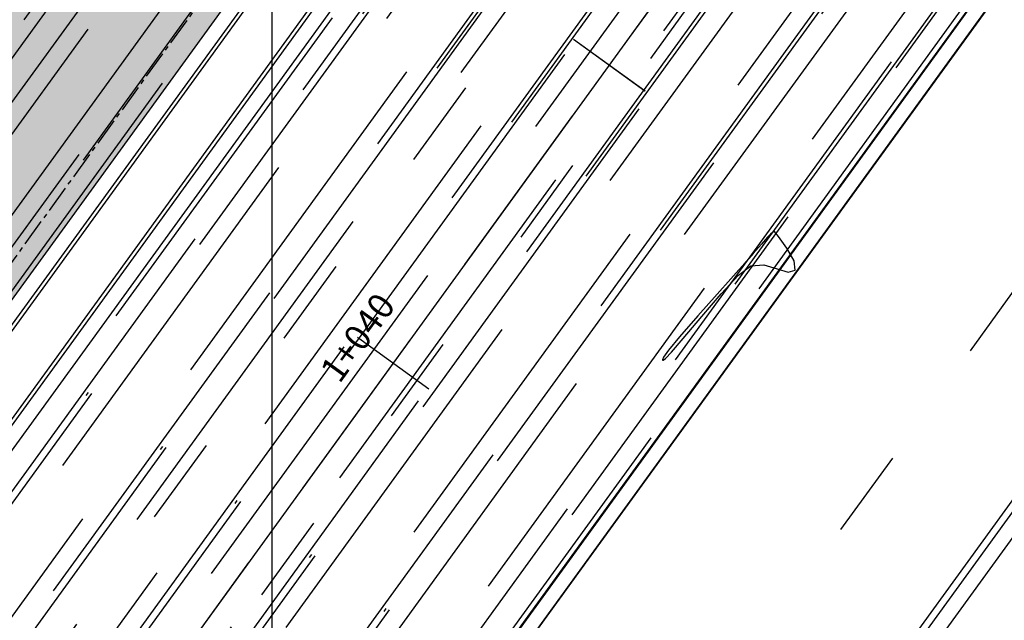
# Model space of a CAD drawing. Units: metres. Extents: x 257096 to 538771, y 8661449 to 17330537.
# Drawn here: x 269693 to 269720, y 8665869 to 8665885 of the extents above; entities that cross this region are included whole.
import ezdxf

# ---------------------------------------------------------------- set-up
doc = ezdxf.new("R2010")
doc.units = ezdxf.units.M
for name, pattern in [('ACAD_ISO03W100', [30, 12, -18]), ('CENTER', [2, 1.25, -0.25, 0.25, -0.25]), ('CENTER2', [1.125, 0.75, -0.125, 0.125, -0.125]), ('DASHDOT', [25.4, 12.7, -6.35, 0, -6.35]), ('DASHED', [0.75, 0.5, -0.25])]:
    doc.linetypes.add(name, pattern=pattern)
for name, color, linetype in [('0 EJE MUROS STAROSA', 252, 'Continuous'), ('0 NW Mr', 7, 'Continuous'), ('04_ALI', 7, 'Continuous'), ('05_PERF', 7, 'Continuous'), ('BARANDA SOLIDAS', 22, 'Continuous'), ('Borde de pista proy', 184, 'Continuous'), ('C-ROAD-STAN-MAJR', 11, 'Continuous'), ('C-ROAD-STAN-MINR', 11, 'Continuous'), ('Cuadricula Coordenadas', 5, 'Continuous'), ('G-EJES', 6, 'CENTER'), ('PROGRESIVAS DE ZAPTAS', 2, 'Continuous'), ('Señalizacion', 252, 'Continuous')]:
    doc.layers.add(name, color=color, linetype=linetype)
for name, color, linetype, true_color in [('02_TIN Mn', 7, 'Continuous', 0x757500), ('BARANDA SOMBRA', 7, 'Continuous', 0x8c8c8c), ('PISTA', 7, 'Continuous', 0x85d4e0), ('SOMBRA NUBE', 7, 'Continuous', 0xb3b3b3)]:
    doc.layers.add(name, color=color, linetype=linetype, true_color=true_color)
doc.styles.add('DATOS-02', font='romand.shx')

# ---------------------------------------------------------------- blocks, each defined once
blk = doc.blocks.new('VIA_VIADUCTO')
at = {"layer": 'SOMBRA NUBE', "linetype": 'CENTER2', "lineweight": -3, "flags": 128}
blk.add_lwpolyline([(-807.055, -3678.769), (-337.156, -2827.623, 0.050524), (-306.203, -2755.116), (-303.46, -2747.445), (-300.875, -2739.709), (-300.844, -2739.612), (-299.785, -2736.452), (-298.675, -2733.312, -0.075235), (-272.899, -2679.165), (-271.162, -2676.323), (-269.376, -2673.509), (-260.602, -2659.984), (114.519, -2142.946), (115.941, -2140.987), (117.363, -2139.024), (118.785, -2137.059), (120.206, -2135.089), (121.626, -2133.114), (123.042, -2131.134), (124.456, -2129.148), (125.864, -2127.156), (127.268, -2125.156), (128.665, -2123.149), (130.055, -2121.133), (131.437, -2119.109), (132.81, -2117.075), (134.173, -2115.031), (135.525, -2112.976), (136.865, -2110.91), (138.193, -2108.833), (139.506, -2106.744), (140.805, -2104.642), (142.088, -2102.527), (143.353, -2100.399), (144.601, -2098.257), (145.83, -2096.1), (147.038, -2093.929), (148.225, -2091.744), (149.39, -2089.543), (150.531, -2087.326), (151.647, -2085.094), (152.737, -2082.846), (153.8, -2080.582), (154.835, -2078.302, 0.076165), (169.746, -2023.845), (170.018, -2021.356), (170.256, -2018.866), (170.464, -2016.377), (170.64, -2013.887), (170.788, -2011.399), (170.907, -2008.911), (170.999, -2006.426), (171.065, -2003.942), (171.107, -2001.461), (171.124, -1998.982), (171.12, -1996.506), (171.093, -1994.032), (171.047, -1991.562), (170.981, -1989.095), (170.897, -1986.631), (170.796, -1984.171), (170.679, -1981.714), (170.548, -1979.261), (170.403, -1976.811), (170.245, -1974.365), (170.076, -1971.922), (169.896, -1969.483), (169.707, -1967.048), (169.51, -1964.615), (169.306, -1962.187), (169.095, -1959.761), (168.88, -1957.339), (168.661, -1954.92), (168.438, -1952.504), (168.214, -1950.09), (167.989, -1947.68), (106.804, -1292.31), (106.111, -1281.126), (105.97, -1278.756), (105.839, -1276.386, -0.011582), (104.138, -1248.965), (103.976, -1246.597), (103.824, -1244.228), (103.129, -1233.044), (92.923, -901.412, 0.032079), (85.558, -824.03), (48.908, -595.531), (47.48, -584.417), (47.183, -582.061), (46.895, -579.705, -0.023006), (41.176, -525.456), (40.967, -523.091), (40.768, -520.726), (39.829, -509.259), (13.782, 0.704)], format="xyb", dxfattribs=at)
at = {"layer": 'SOMBRA NUBE'}
for points in [[(-260.107, -2660.324), (115.005, -2143.299, 0.000696), (120.883, -2135.173, 0.001388), (123.814, -2131.086, 0.002781), (128.663, -2124.202, 0.003469), (132.484, -2118.632, 0.004867), (136.979, -2111.84, 0.00555), (140.798, -2105.799, 0.006953), (144.933, -2098.881, 0.007631), (148.518, -2092.467, 0.009039), (152.203, -2085.322, 0.009712), (155.383, -2078.546, 0.076165), (170.342, -2023.914, 0.009712), (171.059, -2016.464, 0.009039), (171.527, -2008.438, 0.007631), (171.711, -2001.093, 0.006953), (171.677, -1993.033, 0.00555), (171.468, -1985.889, 0.004867), (171.061, -1977.755, 0.003469), (170.611, -1971.015, 0.002781), (169.945, -1962.621, 0.001388)], [(-259.777, -2660.55), (115.329, -2143.533, 0.000696), (121.207, -2135.407, 0.001388), (124.14, -2131.318, 0.002781), (128.992, -2124.431, 0.003469), (132.816, -2118.856, 0.004867), (137.315, -2112.057, 0.00555), (141.138, -2106.009, 0.006953), (145.28, -2099.081, 0.007631), (148.87, -2092.656, 0.009039), (152.562, -2085.499, 0.009712), (155.748, -2078.709, 0.076165), (170.74, -2023.96, 0.009712), (171.457, -2016.494, 0.009039), (171.927, -2008.454, 0.007631), (172.111, -2001.097, 0.006953), (172.077, -1993.026, 0.00555), (171.868, -1985.873, 0.004867), (171.46, -1977.731, 0.003469), (171.01, -1970.985, 0.002781), (170.343, -1962.587, 0.001388)]]:
    blk.add_lwpolyline(points, format="xyb", dxfattribs=at)
blk = doc.blocks.new('*U27')
at = {"layer": 'SOMBRA NUBE', "linetype": 'DASHDOT', "lineweight": -3, "ltscale": 2}
for p, q in [((49.284, -17.332), (-1.529, -11.046)), ((48.978, -19.813), (-1.835, -13.527))]:
    blk.add_line(p, q, dxfattribs=at)
at = {"layer": 'SOMBRA NUBE', "linetype": 'DASHED', "lineweight": -3, "ltscale": 20}
for points in [[(-1.221, -10.479), (49.245, -16.722)], [(49.214, -16.97), (46.733, -16.663), (46.305, -16.862), (1.596, -11.332), (1.23, -11.034), (-1.251, -10.728)], [(-1.337, -11.422), (1.144, -11.729), (1.571, -11.53), (46.281, -17.061), (46.647, -17.358), (49.119, -17.664)], [(49.097, -17.913), (-1.368, -11.67)], [(-1.528, -12.961), (48.938, -19.203)], [(48.907, -19.451), (46.426, -19.144), (45.998, -19.343), (1.289, -13.813), (0.923, -13.516), (-1.558, -13.209)], [(-1.644, -13.903), (0.837, -14.21), (1.264, -14.011), (45.974, -19.542), (46.34, -19.839), (48.812, -20.145)], [(48.79, -20.394), (-1.675, -14.151)]]:
    blk.add_lwpolyline(points, dxfattribs=at)
blk = doc.blocks.new('viaductoo')
at = {"layer": '0 NW Mr', "color": 253, "linetype": 'Continuous', "lineweight": -3, "true_color": 0xb0b0b0}
blk.add_line((268374.932, 8665423.202), (268754.225, 8665946.028), dxfattribs=at)
at = {"layer": '0 NW Mr', "color": 253, "linetype": 'DASHDOT', "lineweight": -3, "ltscale": 2, "true_color": 0xb0b0b0}
for p, q in [((268717.372, 8665905.873), (268687.306, 8665864.43)), ((268719.395, 8665904.405), (268689.33, 8665862.962)), ((268721.419, 8665902.937), (268691.354, 8665861.494)), ((268723.443, 8665901.469), (268693.377, 8665860.026)), ((268725.466, 8665900.001), (268695.401, 8665858.558)), ((268727.49, 8665898.533), (268697.424, 8665857.09))]:
    blk.add_line(p, q, dxfattribs=at)
at = {"layer": '0 NW Mr', "color": 253, "true_color": 0xb0b0b0}
for p, q in [((268710.137, 8665883.214), (268708.194, 8665884.623)), ((268704.265, 8665875.119), (268702.322, 8665876.529))]:
    blk.add_line(p, q, dxfattribs=at)
at = {"layer": '0 NW Mr', "color": 253, "linetype": 'Continuous', "lineweight": -3, "true_color": 0xb0b0b0}
for points in [[(268381.254, 8665420.001), (268759.754, 8665941.695, 0.000501), (268764.458, 8665948.192, 0.000999), (268766.809, 8665951.461, 0.002002), (268770.71, 8665956.953, 0.002498), (268773.802, 8665961.39, 0.003503), (268777.464, 8665966.781, 0.003997), (268780.608, 8665971.563, 0.005005), (268784.055, 8665977.017, 0.005495), (268787.094, 8665982.056, 0.006506), (268790.285, 8665987.646, 0.006994), (268793.116, 8665992.932, 0.105571), (268816.061, 8666076.723, 0.006994), (268816.318, 8666082.714, 0.006506), (268816.421, 8666089.149, 0.005495), (268816.373, 8666095.034, 0.005005), (268816.186, 8666101.483, 0.003997), (268815.916, 8666107.199, 0.003503), (268815.512, 8666113.704, 0.002498), (268815.112, 8666119.098, 0.002002), (268814.553, 8666125.811, 0.000999), (268814.195, 8666129.821, 0.000501)], [(268381.578, 8665419.766), (268760.077, 8665941.46, 0.000501), (268764.782, 8665947.958, 0.000999), (268767.134, 8665951.228, 0.002002), (268771.037, 8665956.722, 0.002498), (268774.132, 8665961.163, 0.003503), (268777.797, 8665966.559, 0.003997), (268780.944, 8665971.346, 0.005005), (268784.396, 8665976.806, 0.005495), (268787.439, 8665981.854, 0.006506), (268790.635, 8665987.452, 0.006994), (268793.471, 8665992.749, 0.105571), (268816.46, 8666076.7, 0.006994), (268816.718, 8666082.702, 0.006506), (268816.821, 8666089.148, 0.005495), (268816.773, 8666095.042, 0.005005), (268816.585, 8666101.498, 0.003997), (268816.316, 8666107.221, 0.003503), (268815.911, 8666113.732, 0.002498), (268815.511, 8666119.129, 0.002002), (268814.951, 8666125.845, 0.000999), (268814.593, 8666129.858, 0.000501)], [(268369.266, 8665427.312), (268748.558, 8665950.139, 0.00017), (268751.46, 8665954.141, 0.000341), (268752.907, 8665956.141, 0.00068), (268755.305, 8665959.471, 0.000851), (268757.214, 8665962.138, 0.001191), (268759.485, 8665965.339, 0.001362), (268761.455, 8665968.146, 0.001701), (268763.641, 8665971.303, 0.001873), (268765.606, 8665974.182, 0.002211)]]:
    blk.add_lwpolyline(points, format="xyb", dxfattribs=at)
at = {"layer": '0 NW Mr', "color": 253, "linetype": 'DASHED', "lineweight": -3, "ltscale": 20, "true_color": 0xb0b0b0}
for points in [[(268686.959, 8665864.973), (268716.819, 8665906.133)], [(268717.021, 8665905.986), (268715.553, 8665903.963), (268715.521, 8665903.492), (268689.067, 8665867.027), (268688.63, 8665866.85), (268687.162, 8665864.827)], [(268687.728, 8665864.416), (268689.196, 8665866.439), (268689.229, 8665866.91), (268715.683, 8665903.375), (268716.12, 8665903.552), (268717.583, 8665905.568)], [(268717.79, 8665905.428), (268687.931, 8665864.269)], [(268688.983, 8665863.505), (268718.843, 8665904.665)], [(268719.045, 8665904.518), (268717.577, 8665902.495), (268717.544, 8665902.024), (268691.09, 8665865.559), (268690.653, 8665865.382), (268689.185, 8665863.359)], [(268689.752, 8665862.948), (268691.22, 8665864.971), (268691.252, 8665865.442), (268717.706, 8665901.907), (268718.144, 8665902.084), (268719.606, 8665904.1)], [(268719.814, 8665903.96), (268689.954, 8665862.801)], [(268691.006, 8665862.037), (268720.866, 8665903.197)], [(268721.069, 8665903.05), (268719.601, 8665901.027), (268719.568, 8665900.556), (268693.114, 8665864.091), (268692.677, 8665863.914), (268691.209, 8665861.891)], [(268691.775, 8665861.48), (268693.243, 8665863.503), (268693.276, 8665863.974), (268719.73, 8665900.439), (268720.167, 8665900.616), (268721.63, 8665902.632)], [(268721.838, 8665902.492), (268691.978, 8665861.333)], [(268693.03, 8665860.569), (268722.89, 8665901.729)], [(268723.092, 8665901.582), (268721.624, 8665899.559), (268721.592, 8665899.088), (268695.138, 8665862.623), (268694.7, 8665862.446), (268693.232, 8665860.423)], [(268693.799, 8665860.011), (268695.267, 8665862.035), (268695.299, 8665862.506), (268721.753, 8665898.971), (268722.191, 8665899.147), (268723.654, 8665901.164)], [(268723.861, 8665901.024), (268694.001, 8665859.865)], [(268695.054, 8665859.101), (268724.913, 8665900.261)], [(268725.116, 8665900.114), (268723.648, 8665898.091), (268723.615, 8665897.62), (268697.161, 8665861.155), (268696.724, 8665860.978), (268695.256, 8665858.954)], [(268695.822, 8665858.543), (268697.291, 8665860.567), (268697.323, 8665861.038), (268723.777, 8665897.502), (268724.214, 8665897.679), (268725.677, 8665899.696)], [(268725.885, 8665899.556), (268696.025, 8665858.397)], [(268697.077, 8665857.633), (268726.937, 8665898.793)], [(268727.139, 8665898.646), (268725.671, 8665896.622), (268725.639, 8665896.152), (268699.185, 8665859.687), (268698.748, 8665859.51), (268697.279, 8665857.486)], [(268697.846, 8665857.075), (268699.314, 8665859.099), (268699.347, 8665859.57), (268725.801, 8665896.034), (268726.238, 8665896.211), (268727.701, 8665898.228)], [(268727.908, 8665898.088), (268698.048, 8665856.929)]]:
    blk.add_lwpolyline(points, dxfattribs=at)
blk.add_blockref('VIA_VIADUCTO', (268627.977, 8668089.839))
at = {"color": 5, "rotation": 61.09011527184735}
blk.add_blockref('*U27', (268673.193, 8665874.869), dxfattribs=at)
at = {"layer": '0 NW Mr', "color": 253, "linetype": 'Continuous', "lineweight": -3, "true_color": 0xb0b0b0, "insert": (268702.786, 8665876.192), "char_height": 0.7, "attachment_point": 8, "rotation": 54.0404, "style": 'DATOS-02'}
blk.add_mtext('1+040', dxfattribs=at)
blk = doc.blocks.new('HACHT VIADUCTO 01')
at = {"layer": 'PISTA'}
h = blk.add_hatch(color=256, dxfattribs=at)
h.dxf.hatch_style = 1
edge = h.paths.add_edge_path()
edge.add_arc((-159.943, -221.878), 192.699, 353.39707, 355.62275)
edge.add_arc((-189.524, -219.614), 222.366, 355.62275, 357.69423)
edge.add_arc((-207.884, -218.875), 240.741, 357.69423, 359.443)
edge.add_arc((-256.966, -218.398), 289.826, 359.443, 361.03648)
edge.add_arc((-289.087, -218.979), 321.951, 1.03648, 2.30833)
edge.add_arc((-385.421, -222.862), 418.364, 2.30833, 3.4238)
edge.add_arc((-453.808, -226.953), 486.873, 3.4238, 4.21874)
edge.add_arc((-723.005, -246.81), 756.802, 4.218739, 4.856198)
edge.add_arc((-871.869, -259.458), 906.202, 4.856198, 5.174226)
edge.add_arc((-3558.491, -502.741), 3603.816, 5.174226, 5.333663)
edge.add_line((29.722, -167.746), (20.86, -72.824))
edge.add_line((20.86, -72.824), (6.799, -72.824))
edge.add_line((6.799, -72.824), (15.782, -169.048))
edge.add_arc((-13876.065, -1465.988), 13952.257, 5.3230775, 5.333663, ccw=False)
edge.add_arc((-3451.714, -494.715), 3482.756, 5.301896, 5.323078, ccw=False)
edge.add_arc((-2872.257, -440.941), 2900.809, 5.259551, 5.301896, ccw=False)
edge.add_arc((-1829.854, -344.983), 1853.998, 5.206596, 5.259551, ccw=False)
edge.add_arc((-1565.063, -320.854), 1588.11, 5.13249, 5.206596, ccw=False)
edge.add_arc((-1192.708, -287.409), 1214.256, 5.047762, 5.13249, ccw=False)
edge.add_arc((-1068.565, -276.444), 1089.63, 4.941896, 5.047762, ccw=False)
edge.add_arc((-878.948, -260.048), 899.305, 4.825394, 4.941896, ccw=False)
edge.add_arc((-807.932, -254.053), 828.037, 4.687768, 4.825394, ccw=False)
edge.add_arc((-693.286, -244.652), 713.006, 4.545248, 4.687768, ccw=False)
edge.add_line((17.477, -188.149), (17.738, -198.976))
edge.add_line((17.738, -198.976), (17.729, -209.861))
edge.add_arc((-291.372, -219.074), 309.238, 1.07784, 1.70732, ccw=False)
edge.add_arc((-261.128, -218.505), 278.989, 0.42315, 1.07784, ccw=False)
edge.add_arc((-248.13, -218.409), 265.991, -0.29488, 0.42315, ccw=False)
edge.add_arc((-225.273, -218.527), 243.133, 358.95444, 359.70512, ccw=False)
edge.add_arc((-215.255, -218.71), 233.113, 358.14052, 358.95444, ccw=False)
edge.add_arc((-197.386, -219.29), 215.235, 357.29386, 358.14052, ccw=False)
edge.add_arc((-189.437, -219.665), 207.277, 356.38404, 357.29386, ccw=False)
edge.add_arc((-175.1, -220.571), 192.912, 355.44139, 356.38404, ccw=False)
edge.add_arc((-168.649, -221.086), 186.44, 354.43568, 355.44139, ccw=False)
edge.add_arc((-156.91, -222.229), 174.645, 353.3971, 354.43568, ccw=False)
edge.add_arc((-154.282, -222.534), 172, 335.97506, 353.3971, ccw=False)
edge.add_arc((-156.698, -221.457), 174.645, 334.93637, 335.97506, ccw=False)
edge.add_arc((-167.382, -216.46), 186.44, 333.93066, 334.93637, ccw=False)
edge.add_arc((-173.196, -213.616), 192.912, 332.98801, 333.93066, ccw=False)
edge.add_arc((-185.994, -207.092), 207.277, 332.0782, 332.98801, ccw=False)
edge.add_arc((-193.025, -203.365), 215.235, 331.23154, 332.0782, ccw=False)
edge.add_arc((-208.697, -194.761), 233.113, 330.41762, 331.23154, ccw=False)
edge.add_arc((-217.41, -189.815), 243.132, 329.66694, 330.41762, ccw=False)
edge.add_arc((-237.139, -178.271), 265.99, 328.94892, 329.66694, ccw=False)
edge.add_arc((-248.274, -171.567), 278.988, 328.29423, 328.94892, ccw=False)
edge.add_arc((-274.008, -155.669), 309.237, 327.66475, 328.29423, ccw=False)
edge.add_line((-12.724, -321.071), (-18.261, -330.443))
edge.add_line((-18.261, -330.443), (-24.002, -339.626))
edge.add_arc((-606.819, 71.098), 713.001, 324.684282, 324.826805, ccw=False)
edge.add_arc((-700.681, 137.595), 828.031, 324.546654, 324.684282, ccw=False)
edge.add_arc((-758.735, 178.933), 899.299, 324.43015, 324.546654, ccw=False)
edge.add_arc((-913.545, 289.643), 1089.622, 324.324284, 324.43015, ccw=False)
edge.add_arc((-1014.781, 362.324), 1214.246, 324.239555, 324.324284, ccw=False)
edge.add_arc((-1318.15, 580.802), 1588.099, 324.165447, 324.239554, ccw=False)
edge.add_arc((-1533.704, 736.462), 1853.981, 324.112492, 324.165447, ccw=False)
edge.add_arc((-2381.791, 1350.093), 2900.783, 324.070145, 324.112492, ccw=False)
edge.add_arc((-2853.027, 1691.585), 3482.745, 324.048964, 324.070145, ccw=False)
edge.add_arc((-11328.322, 7838.189), 13952.29, 324.038378, 324.0489638, ccw=False)
edge.add_line((-35.192, -355.199), (-134.558, -492.158))
edge.add_line((-134.558, -492.158), (-117.262, -492.158))
edge.add_line((-117.262, -492.158), (-23.86, -363.421))
edge.add_arc((-2940.827, 1752.896), 3603.816, 324.038378, 324.197815)
edge.add_arc((-752.95, 174.823), 906.202, 324.197815, 324.515843)
edge.add_arc((-631.297, 88.099), 756.802, 324.515843, 325.153302)
edge.add_arc((-409.771, -66.133), 486.873, 325.1533, 325.94824)
edge.add_arc((-353.009, -104.495), 418.364, 325.94824, 327.06371)
edge.add_arc((-272.092, -156.915), 321.951, 327.06371, 328.33556)
edge.add_arc((-244.748, -173.779), 289.826, 328.33556, 329.92904)
edge.add_arc((-202.27, -198.374), 240.741, 329.92904, 331.67782)
edge.add_arc((-186.095, -207.092), 222.366, 331.67782, 333.74929)
edge.add_arc((-159.487, -220.213), 192.699, 333.74929, 335.97503)
edge.add_arc((-154.282, -222.534), 187, 335.97503, 353.39707)
at = {"layer": 'BARANDA SOLIDAS'}
for points in [[(-398.972, -880.446), (-23.86, -363.421, 0.000696), (-17.982, -355.295, 0.001388), (-15.051, -351.208, 0.002781), (-10.202, -344.324, 0.003469), (-6.381, -338.754, 0.004867), (-1.886, -331.962, 0.00555), (1.933, -325.921, 0.006953), (6.068, -319.003, 0.007631), (9.652, -312.588, 0.009039), (13.338, -305.444, 0.009712), (16.517, -298.668, 0.076165), (31.477, -244.036, 0.009712), (32.193, -236.586, 0.009039), (32.662, -228.56, 0.007631), (32.846, -221.215, 0.006953), (32.812, -213.155, 0.00555), (32.603, -206.011, 0.004867), (32.196, -197.877, 0.003469), (31.746, -191.137, 0.002781), (31.08, -182.743, 0.001388)], [(-398.642, -880.672), (-23.536, -363.655, 0.000696), (-17.658, -355.529, 0.001388), (-14.725, -351.44, 0.002781), (-9.874, -344.553, 0.003469), (-6.049, -338.978, 0.004867), (-1.55, -332.179, 0.00555), (2.273, -326.131, 0.006953), (6.414, -319.203, 0.007631), (10.005, -312.778, 0.009039), (13.697, -305.621, 0.009712), (16.883, -298.831, 0.076165), (31.875, -244.082, 0.009712), (32.592, -236.616, 0.009039), (33.062, -228.576, 0.007631), (33.245, -221.219, 0.006953), (33.212, -213.148, 0.00555), (33.003, -205.995, 0.004867), (32.595, -197.853, 0.003469), (32.145, -191.107, 0.002781), (31.478, -182.709, 0.001388)]]:
    blk.add_lwpolyline(points, format="xyb", dxfattribs=at)
at = {"layer": 'BARANDA SOMBRA'}
for points in [[(-397.9, -882.413), (-18.608, -359.587, 0.00017), (-15.706, -355.584, 0.000341), (-14.26, -353.585, 0.00068), (-11.862, -350.256, 0.000851), (-9.954, -347.59, 0.001191), (-7.684, -344.391, 0.001362), (-5.716, -341.586, 0.001701), (-3.53, -338.431, 0.001873), (-1.568, -335.554, 0.002211)], [(-397.576, -882.648), (-18.284, -359.822, 0.00017), (-15.382, -355.819, 0.000341), (-13.936, -353.819, 0.00068), (-11.537, -350.489, 0.000851), (-9.629, -347.823, 0.001191), (-7.358, -344.622, 0.001362), (-5.387, -341.814, 0.001701), (-3.201, -338.658, 0.001873), (-1.236, -335.778, 0.002211)], [(-386.244, -890.869), (-6.952, -368.043, 0.000695), (-1.076, -359.919, 0.001388), (1.857, -355.829, 0.00278), (6.704, -348.948, 0.00347), (10.527, -343.375, 0.004865), (15.02, -336.585, 0.005551), (18.84, -330.542, 0.00695), (22.974, -323.626, 0.007633), (26.559, -317.209, 0.004963), (28.614, -313.303, 0.004963)], [(28.782, -313.851, -0.004501), (26.911, -317.399, -0.007633), (23.32, -323.826, -0.00695), (19.18, -330.752, -0.005551), (15.355, -336.803, -0.004865), (10.858, -343.599, -0.00347), (7.033, -349.177, -0.00278), (2.182, -356.062, -0.001388), (-0.752, -360.153, -0.000695), (-6.628, -368.277), (-385.92, -891.104, 0.000474)]]:
    blk.add_lwpolyline(points, format="xyb", dxfattribs=at)
blk = doc.blocks.new('AeccTickLine')
at = {"color": 3}
blk.add_line((0, -2), (0, 2), dxfattribs=at)
blk = doc.blocks.new('LENAE')
at = {"layer": 'Señalizacion', "color": 253, "linetype": 'DASHED', "lineweight": -3, "ltscale": 10, "true_color": 0xb3b3b3}
blk.add_lwpolyline([(-433.337, -638.9), (-54.045, -116.074), (-52.624, -114.115), (-51.205, -112.156), (-49.787, -110.196), (-48.371, -108.234), (-46.959, -106.27), (-45.551, -104.302), (-44.149, -102.331), (-42.752, -100.355), (-41.362, -98.375), (-39.98, -96.389), (-38.607, -94.397), (-37.243, -92.399), (-35.889, -90.394)], dxfattribs=at)
at = {"layer": 'C-ROAD-STAN-MINR', "color": 11, "linetype": 'Continuous', "lineweight": -3, "xscale": 0.5999999999999999, "yscale": 0.5999999999999999, "zscale": 0.5999999999999999, "rotation": 54.04042184571129}
blk.add_blockref('AeccTickLine', (-99.104, -178.184), dxfattribs=at)
at = {"layer": 'Señalizacion', "color": 253, "linetype": 'DASHED', "lineweight": -3, "ltscale": 10, "true_color": 0xb3b3b3, "xscale": 0.5999999999999999, "yscale": 0.5999999999999999, "zscale": 0.5999999999999999, "rotation": 54.04042184571129}
blk.add_blockref('AeccTickLine', (-104.976, -186.278), dxfattribs=at)
at = {"layer": 'Señalizacion', "color": 253, "linetype": 'DASHED', "lineweight": -3, "ltscale": 10, "true_color": 0xb3b3b3, "insert": (-105.483, -185.91), "char_height": 0.7, "attachment_point": 8, "rotation": 54.0404, "style": 'DATOS-02'}
blk.add_mtext('1+040', dxfattribs=at)
blk = doc.blocks.new('EJE SEGUNBDO')
at = {"layer": 'G-EJES', "linetype": 'ByBlock'}
blk.add_blockref('LENAE', (128.52, 191.99), dxfattribs=at)
blk = doc.blocks.new('EJE PRIMERO')
at = {"layer": '04_ALI', "color": 210, "linetype": 'DASHED', "lineweight": -3, "ltscale": 10}
blk.add_lwpolyline([(-427.333, -759.071), (-48.04, -236.244), (-46.62, -234.286), (-45.2, -232.327), (-43.782, -230.367), (-42.367, -228.405), (-40.955, -226.44), (-39.547, -224.473), (-38.144, -222.501), (-36.748, -220.526), (-35.358, -218.545), (-33.976, -216.56), (-32.602, -214.568), (-31.238, -212.57), (-29.885, -210.564)], dxfattribs=at)
at = {"layer": 'C-ROAD-STAN-MAJR', "color": 11, "linetype": 'Continuous', "lineweight": -3, "xscale": 0.5999999999999999, "yscale": 0.5999999999999999, "zscale": 0.5999999999999999, "rotation": 54.04042184571129}
blk.add_blockref('AeccTickLine', (-98.971, -306.449), dxfattribs=at)
at = {"layer": 'C-ROAD-STAN-MINR', "color": 11, "linetype": 'Continuous', "lineweight": -3, "xscale": 0.5999999999999999, "yscale": 0.5999999999999999, "zscale": 0.5999999999999999, "rotation": 54.04042184571129}
blk.add_blockref('AeccTickLine', (-93.099, -298.355), dxfattribs=at)
at = {"layer": 'C-ROAD-STAN-MAJR', "color": 11, "linetype": 'Continuous', "lineweight": -3, "insert": (-99.479, -306.081), "char_height": 0.7, "attachment_point": 8, "rotation": 54.0404, "style": 'DATOS-02'}
blk.add_mtext('1+040', dxfattribs=at)
blk = doc.blocks.new('TIN 023')
at = {"layer": '02_TIN Mn', "linetype": 'Continuous', "lineweight": -3, "elevation": 27}
blk.add_lwpolyline([(259712.831, 8665878.526), (259712.794, 8665878.484), (259712.69, 8665878.367), (259712.471, 8665878.122), (259712.095, 8665877.705), (259711.568, 8665877.112), (259711.075, 8665876.544), (259710.776, 8665876.178), (259710.642, 8665875.992), (259710.609, 8665875.923), (259710.612, 8665875.908), (259710.627, 8665875.908), (259710.69, 8665875.954), (259710.854, 8665876.126), (259711.175, 8665876.497), (259711.677, 8665877.095), (259712.208, 8665877.714), (259712.681, 8665878.218), (259713.009, 8665878.473), (259713.368, 8665878.496), (259713.728, 8665878.396), (259714.03, 8665878.305), (259714.215, 8665878.352), (259714.19, 8665878.606), (259713.993, 8665878.957), (259713.767, 8665879.268), (259713.653, 8665879.404), (259713.599, 8665879.377), (259713.545, 8665879.336), (259713.47, 8665879.255), (259713.299, 8665879.062), (259713.072, 8665878.804), (259712.831, 8665878.526)], close=True, dxfattribs=at)

msp = doc.modelspace()

# ---------------------------------------------------------------- linework, layer by layer
for points in [[(269356.362, 8665412.801), (269745.202, 8665948.747, 0.000694), (269751.062, 8665956.848, 0.001389), (269753.973, 8665960.908, 0.002778), (269758.768, 8665967.714, 0.003472), (269762.534, 8665973.204, 0.004861), (269766.941, 8665979.864, 0.005556), (269770.673, 8665985.767, 0.006945), (269774.694, 8665992.494, 0.007639), (269778.168, 8665998.711, 0.009028), (269781.722, 8666005.6, 0.009723), (269784.779, 8666012.113, 0.076165), (269799.122, 8666064.495, 0.009723), (269799.811, 8666071.657, 0.009028), (269800.262, 8666079.396, 0.007639), (269800.44, 8666086.515, 0.006945), (269800.407, 8666094.352, 0.005556), (269800.203, 8666101.333, 0.004861), (269799.804, 8666109.31, 0.003472), (269799.36, 8666115.952, 0.002778), (269798.701, 8666124.251, 0.001389), (269798.265, 8666129.228, 0.000694), (269797.349, 8666139.184), (269734.859, 8666808.528, -0.015583)], [(269356.362, 8665412.801), (269745.202, 8665948.747, 0.000694), (269751.062, 8665956.848, 0.001389), (269753.973, 8665960.908, 0.002778), (269758.768, 8665967.714, 0.003472), (269762.534, 8665973.204, 0.004861), (269766.941, 8665979.864, 0.005556), (269770.673, 8665985.767, 0.006945), (269774.694, 8665992.494, 0.007639), (269778.168, 8665998.711, 0.009028), (269781.722, 8666005.6, 0.009723), (269784.779, 8666012.113, 0.076165), (269799.122, 8666064.495, 0.009723), (269799.811, 8666071.657, 0.009028), (269800.262, 8666079.396, 0.007639), (269800.44, 8666086.515, 0.006945), (269800.407, 8666094.352, 0.005556), (269800.203, 8666101.333, 0.004861), (269799.804, 8666109.31, 0.003472), (269799.36, 8666115.952, 0.002778), (269798.701, 8666124.251, 0.001389), (269798.265, 8666129.228, 0.000694), (269797.349, 8666139.184), (269734.859, 8666808.528, -0.015583)], [(269357.495, 8665411.978), (269746.335, 8665947.925, 0.000694), (269752.197, 8665956.029, 0.001389), (269755.113, 8665960.096, 0.002778), (269759.917, 8665966.914, 0.003472), (269763.694, 8665972.42, 0.004861), (269768.116, 8665979.102, 0.005556), (269771.865, 8665985.032, 0.006945), (269775.906, 8665991.793, 0.007639), (269779.401, 8665998.047, 0.009028), (269782.978, 8666004.981, 0.009723), (269786.057, 8666011.543, 0.076165), (269800.513, 8666064.334, 0.009723), (269801.206, 8666071.55, 0.009028), (269801.661, 8666079.339, 0.007639), (269801.84, 8666086.501, 0.006945), (269801.807, 8666094.377, 0.005556), (269801.602, 8666101.39, 0.004861), (269801.201, 8666109.393, 0.003472), (269800.756, 8666116.055, 0.002778), (269800.096, 8666124.37, 0.001389), (269799.659, 8666129.354, 0.000694), (269798.743, 8666139.314), (269736.253, 8666808.658, -0.015583)]]:
    msp.add_lwpolyline(points, format="xyb")
at = {"layer": '0 EJE MUROS STAROSA'}
for points in [[(269356.362, 8665412.801), (269745.202, 8665948.747, 0.000694), (269751.062, 8665956.848, 0.001389), (269753.973, 8665960.908, 0.002778), (269758.768, 8665967.714, 0.003472), (269762.534, 8665973.204, 0.004861), (269766.941, 8665979.864, 0.005556), (269770.673, 8665985.767, 0.006945), (269774.694, 8665992.494, 0.007639), (269778.168, 8665998.711, 0.009028), (269781.722, 8666005.6, 0.009723), (269784.779, 8666012.113, 0.076165), (269799.122, 8666064.495, 0.009723), (269799.811, 8666071.657, 0.009028), (269800.262, 8666079.396, 0.007639), (269800.44, 8666086.515, 0.006945), (269800.407, 8666094.352, 0.005556), (269800.203, 8666101.333, 0.004861), (269799.804, 8666109.31, 0.003472), (269799.36, 8666115.952, 0.002778), (269798.701, 8666124.251, 0.001389), (269798.265, 8666129.228, 0.000694), (269797.349, 8666139.184), (269734.859, 8666808.528, -0.015583)], [(269357.495, 8665411.978), (269746.335, 8665947.925, 0.000694), (269752.197, 8665956.029, 0.001389), (269755.113, 8665960.096, 0.002778), (269759.917, 8665966.914, 0.003472), (269763.694, 8665972.42, 0.004861), (269768.116, 8665979.102, 0.005556), (269771.865, 8665985.032, 0.006945), (269775.906, 8665991.793, 0.007639), (269779.401, 8665998.047, 0.009028), (269782.978, 8666004.981, 0.009723), (269786.057, 8666011.543, 0.076165), (269800.513, 8666064.334, 0.009723), (269801.206, 8666071.55, 0.009028), (269801.661, 8666079.339, 0.007639), (269801.84, 8666086.501, 0.006945), (269801.807, 8666094.377, 0.005556), (269801.602, 8666101.39, 0.004861), (269801.201, 8666109.393, 0.003472), (269800.756, 8666116.055, 0.002778), (269800.096, 8666124.37, 0.001389), (269799.659, 8666129.354, 0.000694), (269798.743, 8666139.314), (269736.253, 8666808.658, -0.015583)]]:
    msp.add_lwpolyline(points, format="xyb", dxfattribs=at)
at = {"layer": 'Borde de pista proy', "color": 251}
for points in [[(269822.864, 8666131.456, -0.001389), (269823.313, 8666126.342, -0.002778), (269823.993, 8666117.769, -0.003472), (269824.46, 8666110.785, -0.004861), (269824.883, 8666102.329, -0.005556), (269825.103, 8666094.799, -0.006945), (269825.139, 8666086.275, -0.007639), (269824.942, 8666078.402, -0.009028), (269824.439, 8666069.773, -0.009723), (269823.659, 8666061.655, -0.076165), (269807.339, 8666002.057, -0.009723), (269803.874, 8665994.674, -0.009028), (269799.911, 8665986.992, -0.007639), (269796.069, 8665980.117, -0.006945), (269791.696, 8665972.801, -0.005556), (269787.671, 8665966.434, -0.004861), (269782.998, 8665959.373, -0.003472), (269779.039, 8665953.601, -0.002778), (269774.086, 8665946.57, -0.001389), (269771.094, 8665942.399, -0.000694), (269765.194, 8665934.242), (269376.354, 8665398.296, 0.06164)], [(269823.461, 8666131.51, -0.001389), (269823.911, 8666126.393, -0.002778), (269824.591, 8666117.813, -0.003472), (269825.059, 8666110.82, -0.004861), (269825.483, 8666102.353, -0.005556), (269825.703, 8666094.81, -0.006945), (269825.739, 8666086.27, -0.007639), (269825.542, 8666078.378, -0.009028), (269825.037, 8666069.727, -0.009723), (269824.255, 8666061.586, -0.076165), (269807.887, 8666001.813, -0.009723), (269804.412, 8665994.409, -0.009028), (269800.44, 8665986.708, -0.007639), (269796.589, 8665979.816, -0.006945), (269792.207, 8665972.486, -0.005556), (269788.174, 8665966.107, -0.004861), (269783.496, 8665959.037, -0.003472), (269779.531, 8665953.258, -0.002778), (269774.574, 8665946.222, -0.001389), (269771.581, 8665942.048, -0.000694), (269765.68, 8665933.89), (269376.84, 8665397.943, 0.06164)]]:
    msp.add_lwpolyline(points, format="xyb", dxfattribs=at)
at = {"layer": 'Cuadricula Coordenadas', "color": 8}
msp.add_line((269700, 8664167.096), (269700, 8668314.353), dxfattribs=at)
at = {"layer": 'Señalizacion', "linetype": 'ACAD_ISO03W100', "ltscale": 0.2}
for points in [[(269351.35, 8665359.076), (269352.394, 8665361.68, -0.06164), (269373.683, 8665400.234), (269762.523, 8665936.18, 0.000694), (269768.418, 8665944.329, 0.001389), (269771.398, 8665948.486, 0.002778), (269776.33, 8665955.486, 0.003472), (269780.264, 8665961.221, 0.004861), (269784.901, 8665968.228, 0.005556), (269788.887, 8665974.533, 0.006945), (269793.214, 8665981.771, 0.007639), (269797.006, 8665988.558, 0.009028), (269800.915, 8665996.134, 0.009723), (269804.325, 8666003.401, 0.076165), (269820.38, 8666062.034, 0.024149), (269821.874, 8666084.588, 0.006882)], [(269355.007, 8665418.937), (269739.583, 8665949.006, 0.000046), (269741.097, 8665951.094, 0.000092), (269741.855, 8665952.14, 0.000185), (269743.117, 8665953.882, 0.000231), (269744.126, 8665955.278, 0.000323), (269745.335, 8665956.954, 0.00037), (269746.392, 8665958.424, 0.000462), (269747.575, 8665960.075, 0.000508), (269748.649, 8665961.58, 0.000601), (269749.814, 8665963.221, 0.000716), (269751.008, 8665964.911), (269756.956, 8665974.427)], [(269375.58, 8665422.732), (269754.872, 8665945.559, 0.00017), (269757.777, 8665949.566, 0.000341), (269759.23, 8665951.574, 0.00068), (269761.641, 8665954.921, 0.000851), (269763.564, 8665957.609, 0.001191), (269765.857, 8665960.841, 0.001362), (269767.852, 8665963.683, 0.001701), (269770.068, 8665966.883, 0.001873), (269772.066, 8665969.811, 0.002211), (269774.212, 8665973.013, 0.002554)], [(269372.666, 8665424.846), (269751.958, 8665947.673, 0.00017), (269754.861, 8665951.678, 0.000341), (269756.311, 8665953.682, 0.00068), (269758.717, 8665957.021, 0.000851), (269760.633, 8665959.699, 0.001191), (269762.916, 8665962.917, 0.001362), (269764.899, 8665965.743, 0.001701), (269767.102, 8665968.923, 0.001873), (269769.084, 8665971.828, 0.002211)]]:
    msp.add_lwpolyline(points, format="xyb", dxfattribs=at)
at = {"layer": 'SOMBRA NUBE'}
msp.add_lwpolyline([(269368.994, 8665386.789), (269372.382, 8665392.48), (269765.438, 8665934.238, 0.0005), (269770.157, 8665940.757, 0.001), (269772.55, 8665944.083, 0.002), (269776.523, 8665949.675, 0.0025), (269779.711, 8665954.249, 0.0035), (269783.497, 8665959.824, 0.004), (269786.786, 8665964.826, 0.005), (269790.403, 8665970.549, 0.0055), (269793.629, 8665975.898, 0.0065), (269797.025, 8665981.848, 0.007), (269800.072, 8665987.539, 0.105574), (269824.802, 8666077.85, 0.007), (269825.079, 8666084.299, 0.0065), (269825.188, 8666091.149), (269825.656, 8666100.797)], format="xyb", dxfattribs=at)

# ---------------------------------------------------------------- block references
at = {"layer": '05_PERF'}
msp.add_blockref('TIN 023', (10000, 0), dxfattribs=at)
at = {"layer": 'BARANDA SOMBRA'}
msp.add_blockref('HACHT VIADUCTO 01', (269766.842, 8666309.96), dxfattribs=at)
at = {"layer": 'G-EJES', "linetype": 'ByBlock'}
for name, p in [('EJE SEGUNBDO', (269679.749, 8665870.112)), ('EJE PRIMERO', (269802.265, 8666182.273))]:
    msp.add_blockref(name, p, dxfattribs=at)
at = {"layer": 'PROGRESIVAS DE ZAPTAS', "color": 4}
msp.add_blockref('viaductoo', (1000, 0), dxfattribs=at)

doc.saveas('drawing.dxf')
